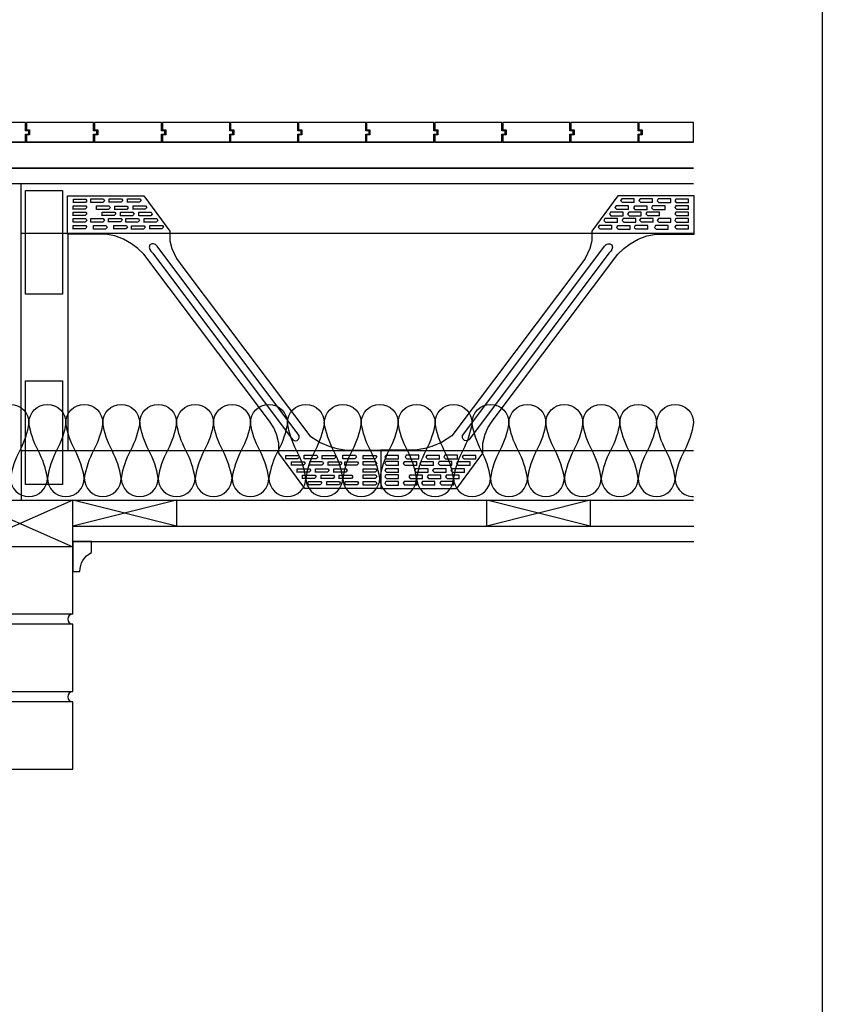
# Model space of a CAD drawing. Units: millimetres. Extents: x -6928 to 88087, y 4315 to 34535.
# Drawn here: x 16579 to 17767, y 23911 to 25339 of the extents above; entities that cross this region are included whole.
import ezdxf
from ezdxf import colors
from ezdxf.entities.mleader import LeaderData, LeaderLine
from ezdxf.math import Vec2, Vec3

# ---------------------------------------------------------------- set-up
doc = ezdxf.new("R2010")
doc.units = ezdxf.units.MM
doc.header["$LTSCALE"] = 50
doc.styles.add('Annotative', font='arial.ttf')

msp = doc.modelspace()

# ---------------------------------------------------------------- linework, layer by layer
at = {"transparency": 33554687}
for p, q in [((17742.124, 28428.4139), (17742.124, 22618.4139)), ((17555.77811, 25161.13564), (15601.27811, 25161.13564)), ((17555.77811, 25123.63564), (15601.27811, 25123.63564)), ((15601.27811, 25123.63564), (17555.77811, 25123.63564)), ((15601.27811, 25101.13564), (17555.77811, 25101.13564)), ((16580.77811, 25029.13564), (16580.77811, 25101.13564)), ((16580.77811, 25101.13564), (17330.77811, 25101.13564)), ((16580.77811, 25029.13564), (16580.77811, 25101.13564)), ((17330.77811, 25101.13564), (17555.77811, 25101.13564)), ((16580.77811, 24714.13564), (16580.77811, 25029.13564)), ((16580.77811, 25029.13564), (16648.27811, 25029.13564)), ((16580.77811, 24714.13564), (16580.77811, 25029.13564)), ((16648.27811, 25029.13564), (16648.27811, 24714.13564)), ((16648.27811, 25029.13564), (17330.77811, 25029.13564)), ((17330.77811, 25029.13564), (17555.77811, 25029.13564)), ((16580.77811, 24714.13564), (16580.77811, 24642.13564)), ((16580.77811, 24714.13564), (17330.77811, 24714.13564)), ((16580.77811, 24714.13564), (16580.77811, 24642.13564)), ((17330.77811, 24714.13564), (17555.77811, 24714.13564)), ((16502.02811, 24642.13564), (16655.77811, 24642.13564)), ((16580.77811, 24642.13564), (17330.77811, 24642.13564)), ((17330.77811, 24642.13564), (17555.77811, 24642.13564)), ((16655.77811, 24604.63564), (17555.98638, 24604.63564)), ((16655.77811, 24582.24359), (17555.98638, 24582.24359))]:
    msp.add_line(p, q, dxfattribs=at)
for p, q in [((16586.83382, 25090.96583), (16640.83382, 25090.96583)), ((16586.83382, 24940.96583), (16586.83382, 25090.96583)), ((16640.83382, 25090.96583), (16640.83382, 24940.96583)), ((16647.97939, 25027.56419), (16648.03938, 25083.1494)), ((16648.03938, 25083.1494), (16758.34476, 25083.1494)), ((16758.34476, 25083.1494), (16796.05226, 25032.12644)), ((17446.16387, 25083.1494), (17408.45638, 25032.12644)), ((17556.46926, 25083.1494), (17446.16387, 25083.1494)), ((17556.52925, 25027.56419), (17556.46926, 25083.1494)), ((16702.88554, 25027.56419), (16647.97939, 25027.56419)), ((16716.39279, 25025.14716), (16702.88554, 25027.56419)), ((16796.05226, 25032.12644), (16796.26359, 25018.34275)), ((17408.45638, 25032.12644), (17408.24505, 25018.34275)), ((17488.11585, 25025.14716), (17501.6231, 25027.56419)), ((17501.6231, 25027.56419), (17556.52925, 25027.56419)), ((16729.29524, 25020.51451), (16716.39279, 25025.14716)), ((16740.58488, 25013.86767), (16729.29524, 25020.51451)), ((16750.06012, 25007.01941), (16740.58488, 25013.86767)), ((16796.26359, 25018.34275), (16799.07758, 25006.90948)), ((17408.24505, 25018.34275), (17405.43106, 25006.90948)), ((17454.44852, 25007.01941), (17463.92376, 25013.86767)), ((17463.92376, 25013.86767), (17475.2134, 25020.51451)), ((17475.2134, 25020.51451), (17488.11585, 25025.14716)), ((16758.52735, 24998.96264), (16750.06012, 25007.01941)), ((16940.56823, 24756.61976), (16758.52735, 24998.96264)), ((16799.07758, 25006.90948), (16805.83116, 24992.47731)), ((17263.94041, 24756.61976), (17445.98129, 24998.96264)), ((17405.43106, 25006.90948), (17398.67748, 24992.47731)), ((17445.98129, 24998.96264), (17454.44852, 25007.01941)), ((16805.83116, 24992.47731), (16815.02353, 24980.10689)), ((17398.67748, 24992.47731), (17389.48511, 24980.10689)), ((16815.02353, 24980.10689), (16999.40529, 24735.47246)), ((17389.48511, 24980.10689), (17205.10335, 24735.47246)), ((16640.83382, 24940.96583), (16586.83382, 24940.96583)), ((16586.83382, 24814.96413), (16640.83382, 24814.96413)), ((16586.83382, 24664.96413), (16586.83382, 24814.96413)), ((16640.83382, 24814.96413), (16640.83382, 24664.96413)), ((16946.94392, 24746.87748), (16940.56823, 24756.61976)), ((17257.56472, 24746.87748), (17263.94041, 24756.61976)), ((16950.80581, 24737.90402), (16946.94392, 24746.87748)), ((17253.70283, 24737.90402), (17257.56472, 24746.87748)), ((16954.14821, 24724.73971), (16950.80581, 24737.90402)), ((16999.40529, 24735.47246), (17014.41325, 24725.72606)), ((17205.10335, 24735.47246), (17190.09539, 24725.72606)), ((17250.36043, 24724.73971), (17253.70283, 24737.90402)), ((16954.14821, 24710.33914), (16954.14821, 24724.73971)), ((17014.41325, 24725.72606), (17028.108, 24720.10314)), ((17028.108, 24720.10314), (17038.42598, 24717.10425)), ((17038.42598, 24717.10425), (17052.30834, 24714.85508)), ((17052.30834, 24714.85508), (17102.25432, 24714.85508)), ((17152.2003, 24714.85508), (17102.25432, 24714.85508)), ((17102.25432, 24714.85508), (17102.25432, 24659.16351)), ((17102.25432, 24714.85508), (17102.25432, 24659.16351)), ((17166.08266, 24717.10425), (17152.2003, 24714.85508)), ((17176.40064, 24720.10314), (17166.08266, 24717.10425)), ((17190.09539, 24725.72606), (17176.40064, 24720.10314)), ((17250.36043, 24710.33914), (17250.36043, 24724.73971)), ((16992.00977, 24659.16351), (16954.14821, 24710.33914)), ((17212.49887, 24659.16351), (17250.36043, 24710.33914)), ((16640.83382, 24664.96413), (16586.83382, 24664.96413)), ((17102.25432, 24659.16351), (16992.00977, 24659.16351)), ((17102.25432, 24659.16351), (17212.49887, 24659.16351)), ((16502.02811, 24642.13564), (16655.77811, 24574.63564)), ((16655.77811, 24642.13564), (16502.02811, 24574.63564)), ((16655.77811, 24574.63564), (16655.77811, 24642.13564)), ((16655.77811, 24604.63564), (16655.77811, 24642.13564)), ((16805.77811, 24642.13564), (16655.77811, 24604.63564)), ((16805.77811, 24604.63564), (16655.77811, 24642.13564)), ((16805.77811, 24642.13564), (16805.77811, 24604.63564)), ((17255.77811, 24604.63564), (17255.77811, 24642.13564)), ((17405.77811, 24642.13564), (17255.77811, 24604.63564)), ((17405.77811, 24604.63564), (17255.77811, 24642.13564)), ((17405.77811, 24642.13564), (17405.77811, 24604.63564))]:
    msp.add_line(p, q)
at = {"color": 0, "linetype": 'ByBlock', "transparency": 33554687}
for points in [[(16489.49373, 25161.13564), (16586.99373, 25161.13564), (16586.99373, 25173.00439), (16591.75623, 25173.00439), (16591.75623, 25177.76689), (16586.99373, 25177.76689), (16586.99373, 25189.63564), (16489.49373, 25189.63564), (16489.49373, 25178.95752), (16494.25623, 25178.95752), (16494.25623, 25171.81377), (16489.49373, 25171.81377)], [(16588.18436, 25161.13564), (16685.68436, 25161.13564), (16685.68436, 25173.00439), (16690.44686, 25173.00439), (16690.44686, 25177.76689), (16685.68436, 25177.76689), (16685.68436, 25189.63564), (16588.18436, 25189.63564), (16588.18436, 25178.95752), (16592.94686, 25178.95752), (16592.94686, 25171.81377), (16588.18436, 25171.81377)], [(16686.87498, 25161.13564), (16784.37498, 25161.13564), (16784.37498, 25173.00439), (16789.13748, 25173.00439), (16789.13748, 25177.76689), (16784.37498, 25177.76689), (16784.37498, 25189.63564), (16686.87498, 25189.63564), (16686.87498, 25178.95752), (16691.63748, 25178.95752), (16691.63748, 25171.81377), (16686.87498, 25171.81377)], [(16785.56561, 25161.13564), (16883.06561, 25161.13564), (16883.06561, 25173.00439), (16887.82811, 25173.00439), (16887.82811, 25177.76689), (16883.06561, 25177.76689), (16883.06561, 25189.63564), (16785.56561, 25189.63564), (16785.56561, 25178.95752), (16790.32811, 25178.95752), (16790.32811, 25171.81377), (16785.56561, 25171.81377)], [(16884.25623, 25161.13564), (16981.75623, 25161.13564), (16981.75623, 25173.00439), (16986.51873, 25173.00439), (16986.51873, 25177.76689), (16981.75623, 25177.76689), (16981.75623, 25189.63564), (16884.25623, 25189.63564), (16884.25623, 25178.95752), (16889.01873, 25178.95752), (16889.01873, 25171.81377), (16884.25623, 25171.81377)], [(16982.94686, 25161.13564), (17080.44686, 25161.13564), (17080.44686, 25173.00439), (17085.20936, 25173.00439), (17085.20936, 25177.76689), (17080.44686, 25177.76689), (17080.44686, 25189.63564), (16982.94686, 25189.63564), (16982.94686, 25178.95752), (16987.70936, 25178.95752), (16987.70936, 25171.81377), (16982.94686, 25171.81377)], [(17081.63748, 25161.13564), (17179.13748, 25161.13564), (17179.13748, 25173.00439), (17183.89998, 25173.00439), (17183.89998, 25177.76689), (17179.13748, 25177.76689), (17179.13748, 25189.63564), (17081.63748, 25189.63564), (17081.63748, 25178.95752), (17086.39998, 25178.95752), (17086.39998, 25171.81377), (17081.63748, 25171.81377)], [(17180.32811, 25161.13564), (17277.82811, 25161.13564), (17277.82811, 25173.00439), (17282.59061, 25173.00439), (17282.59061, 25177.76689), (17277.82811, 25177.76689), (17277.82811, 25189.63564), (17180.32811, 25189.63564), (17180.32811, 25178.95752), (17185.09061, 25178.95752), (17185.09061, 25171.81377), (17180.32811, 25171.81377)], [(17279.01873, 25161.13564), (17376.51873, 25161.13564), (17376.51873, 25173.00439), (17381.28123, 25173.00439), (17381.28123, 25177.76689), (17376.51873, 25177.76689), (17376.51873, 25189.63564), (17279.01873, 25189.63564), (17279.01873, 25178.95752), (17283.78123, 25178.95752), (17283.78123, 25171.81377), (17279.01873, 25171.81377)], [(17377.70936, 25161.13564), (17475.20936, 25161.13564), (17475.20936, 25173.00439), (17479.97186, 25173.00439), (17479.97186, 25177.76689), (17475.20936, 25177.76689), (17475.20936, 25189.63564), (17377.70936, 25189.63564), (17377.70936, 25178.95752), (17382.47186, 25178.95752), (17382.47186, 25171.81377), (17377.70936, 25171.81377)], [(17476.39998, 25161.13564), (17555.77811, 25161.13564), (17555.77811, 25189.63564), (17476.39998, 25189.63564), (17476.39998, 25178.95752), (17481.16248, 25178.95752), (17481.16248, 25171.81377), (17476.39998, 25171.81377), (17476.39998, 25161.13564)]]:
    msp.add_lwpolyline(points, close=True, dxfattribs=at)
for points in [[(16656.32218, 25073.22438), (16656.32218, 25078.5475), (16674.60423, 25078.5475), (16676.12838, 25075.9076), (16673.73739, 25073.5166), (16656.32218, 25073.5166)], [(16681.62892, 25073.49338), (16681.62892, 25078.8165), (16699.91097, 25078.8165), (16701.43512, 25076.17659), (16699.04412, 25073.7856), (16681.62892, 25073.7856)], [(16708.09792, 25073.79337), (16708.09792, 25079.11649), (16726.37997, 25079.11649), (16727.90412, 25076.47659), (16725.51312, 25074.08559), (16708.09792, 25074.08559)], [(16734.7054, 25073.91258), (16734.7054, 25079.2357), (16752.98744, 25079.2357), (16754.5116, 25076.59579), (16752.1206, 25074.2048), (16734.7054, 25074.2048)], [(17469.80324, 25073.91258), (17469.80324, 25079.2357), (17451.5212, 25079.2357), (17449.99704, 25076.59579), (17452.38804, 25074.2048), (17469.80324, 25074.2048)], [(17496.41072, 25073.79337), (17496.41072, 25079.11649), (17478.12867, 25079.11649), (17476.60452, 25076.47659), (17478.99552, 25074.08559), (17496.41072, 25074.08559)], [(17522.87972, 25073.49338), (17522.87972, 25078.8165), (17504.59767, 25078.8165), (17503.07352, 25076.17659), (17505.46452, 25073.7856), (17522.87972, 25073.7856)], [(17548.18646, 25073.22438), (17548.18646, 25078.5475), (17529.90441, 25078.5475), (17528.38026, 25075.9076), (17530.77125, 25073.5166), (17548.18646, 25073.5166)], [(16656.23315, 25063.61774), (16656.23315, 25068.94086), (16674.5152, 25068.94086), (16676.03935, 25066.30096), (16673.64836, 25063.90996), (16656.23315, 25063.90996)], [(16656.23316, 25054.43428), (16656.23316, 25059.7574), (16674.51521, 25059.7574), (16676.03936, 25057.11749), (16673.64836, 25054.7265), (16656.23316, 25054.7265)], [(16689.90875, 25063.44199), (16689.90875, 25068.76511), (16708.1908, 25068.76511), (16709.71495, 25066.1252), (16707.32396, 25063.7342), (16689.90875, 25063.7342)], [(16698.01053, 25054.36905), (16698.01053, 25059.69217), (16716.29258, 25059.69217), (16717.81673, 25057.05226), (16715.42573, 25054.66127), (16698.01053, 25054.66127)], [(16716.26498, 25063.29177), (16716.26498, 25068.61489), (16734.54703, 25068.61489), (16736.07118, 25065.97498), (16733.68019, 25063.58399), (16716.26498, 25063.58399)], [(16724.50359, 25054.19591), (16724.50359, 25059.51903), (16742.78564, 25059.51903), (16744.30979, 25056.87912), (16741.9188, 25054.48813), (16724.50359, 25054.48813)], [(16742.91523, 25063.76054), (16742.91523, 25069.08366), (16761.19728, 25069.08366), (16762.72143, 25066.44375), (16760.33043, 25064.05276), (16742.91523, 25064.05276)], [(16751.07161, 25054.19591), (16751.07161, 25059.51903), (16769.35365, 25059.51903), (16770.8778, 25056.87912), (16768.48681, 25054.48813), (16751.07161, 25054.48813)], [(17453.43703, 25054.19591), (17453.43703, 25059.51903), (17435.15499, 25059.51903), (17433.63084, 25056.87912), (17436.02183, 25054.48813), (17453.43703, 25054.48813)], [(17461.59341, 25063.76054), (17461.59341, 25069.08366), (17443.31136, 25069.08366), (17441.78721, 25066.44375), (17444.17821, 25064.05276), (17461.59341, 25064.05276)], [(17480.00505, 25054.19591), (17480.00505, 25059.51903), (17461.723, 25059.51903), (17460.19885, 25056.87912), (17462.58984, 25054.48813), (17480.00505, 25054.48813)], [(17488.24366, 25063.29177), (17488.24366, 25068.61489), (17469.96161, 25068.61489), (17468.43746, 25065.97498), (17470.82845, 25063.58399), (17488.24366, 25063.58399)], [(17506.49811, 25054.36905), (17506.49811, 25059.69217), (17488.21606, 25059.69217), (17486.69191, 25057.05226), (17489.08291, 25054.66127), (17506.49811, 25054.66127)], [(17514.59989, 25063.44199), (17514.59989, 25068.76511), (17496.31784, 25068.76511), (17494.79369, 25066.1252), (17497.18468, 25063.7342), (17514.59989, 25063.7342)], [(17548.27548, 25054.43428), (17548.27548, 25059.7574), (17529.99343, 25059.7574), (17528.46928, 25057.11749), (17530.86028, 25054.7265), (17548.27548, 25054.7265)], [(17548.27549, 25063.61774), (17548.27549, 25068.94086), (17529.99344, 25068.94086), (17528.46929, 25066.30096), (17530.86028, 25063.90996), (17548.27549, 25063.90996)], [(16656.15833, 25045.10542), (16656.15833, 25050.42854), (16674.44038, 25050.42854), (16675.96453, 25047.78863), (16673.57353, 25045.39763), (16656.15833, 25045.39763)], [(16681.53989, 25045.02926), (16681.53989, 25050.35238), (16699.82194, 25050.35238), (16701.34609, 25047.71247), (16698.95509, 25045.32148), (16681.53989, 25045.32148)], [(16707.20317, 25045.18664), (16707.20317, 25050.50976), (16725.48522, 25050.50976), (16727.00937, 25047.86985), (16724.61837, 25045.47886), (16707.20317, 25045.47886)], [(16732.62402, 25045.14926), (16732.62402, 25050.47238), (16750.90607, 25050.47238), (16752.43022, 25047.83247), (16750.03922, 25045.44148), (16732.62402, 25045.44148)], [(16759.22516, 25044.95334), (16759.22516, 25050.27646), (16777.5072, 25050.27646), (16779.03135, 25047.63655), (16776.64036, 25045.24555), (16759.22516, 25045.24555)], [(17445.28348, 25044.95334), (17445.28348, 25050.27646), (17427.00144, 25050.27646), (17425.47729, 25047.63655), (17427.86828, 25045.24555), (17445.28348, 25045.24555)], [(17471.88462, 25045.14926), (17471.88462, 25050.47238), (17453.60257, 25050.47238), (17452.07842, 25047.83247), (17454.46942, 25045.44148), (17471.88462, 25045.44148)], [(17497.30547, 25045.18664), (17497.30547, 25050.50976), (17479.02342, 25050.50976), (17477.49927, 25047.86985), (17479.89027, 25045.47886), (17497.30547, 25045.47886)], [(17522.96875, 25045.02926), (17522.96875, 25050.35238), (17504.6867, 25050.35238), (17503.16255, 25047.71247), (17505.55355, 25045.32148), (17522.96875, 25045.32148)], [(17548.35031, 25045.10542), (17548.35031, 25050.42854), (17530.06826, 25050.42854), (17528.54411, 25047.78863), (17530.93511, 25045.39763), (17548.35031, 25045.39763)], [(16656.23335, 25035.19559), (16656.23335, 25040.51871), (16674.5154, 25040.51871), (16676.03955, 25037.87881), (16673.64855, 25035.48781), (16656.23335, 25035.48781)], [(16685.7458, 25034.88247), (16685.7458, 25040.20559), (16704.02785, 25040.20559), (16705.552, 25037.56568), (16703.161, 25035.17469), (16685.7458, 25035.17469)], [(16715.24587, 25035.005), (16715.24587, 25040.32812), (16733.52792, 25040.32812), (16735.05207, 25037.68822), (16732.66107, 25035.29722), (16715.24587, 25035.29722)], [(16740.86753, 25034.58453), (16740.86753, 25039.90765), (16759.14957, 25039.90765), (16760.67372, 25037.26774), (16758.28273, 25034.87675), (16740.86753, 25034.87675)], [(16767.34486, 25035.14171), (16767.34486, 25040.46483), (16785.62691, 25040.46483), (16787.15106, 25037.82492), (16784.76007, 25035.43393), (16767.34486, 25035.43393)], [(17437.16378, 25035.14171), (17437.16378, 25040.46483), (17418.88173, 25040.46483), (17417.35758, 25037.82492), (17419.74857, 25035.43393), (17437.16378, 25035.43393)], [(17463.64111, 25034.58453), (17463.64111, 25039.90765), (17445.35907, 25039.90765), (17443.83492, 25037.26774), (17446.22591, 25034.87675), (17463.64111, 25034.87675)], [(17489.26277, 25035.005), (17489.26277, 25040.32812), (17470.98072, 25040.32812), (17469.45657, 25037.68822), (17471.84757, 25035.29722), (17489.26277, 25035.29722)], [(17518.76284, 25034.88247), (17518.76284, 25040.20559), (17500.48079, 25040.20559), (17498.95664, 25037.56568), (17501.34764, 25035.17469), (17518.76284, 25035.17469)], [(17548.27529, 25035.19559), (17548.27529, 25040.51871), (17529.99324, 25040.51871), (17528.46909, 25037.87881), (17530.86009, 25035.48781), (17548.27529, 25035.48781)], [(16972.3668, 24732.60585), (16974.63093, 24729.69744), (16976.35446, 24728.57214), (16978.26801, 24728.09418), (16980.73966, 24728.6518), (16982.63249, 24730.54462), (16983.8808, 24732.70676), (16983.84384, 24736.00223), (16982.05927, 24738.33766), (16777.67164, 25010.58871), (16775.36827, 25012.89209), (16772.51705, 25013.92282), (16770.22826, 25013.92282), (16767.16307, 25012.15314), (16766.34549, 25008.81852), (16767.32667, 25005.49196), (16768.5507, 25003.37187), (16771.43359, 25000.48898), (16972.3668, 24732.60585)], [(17232.14184, 24732.60585), (17229.87771, 24729.69744), (17228.15418, 24728.57214), (17226.24063, 24728.09418), (17223.76898, 24728.6518), (17221.87615, 24730.54462), (17220.62784, 24732.70676), (17220.6648, 24736.00223), (17222.44937, 24738.33766), (17426.837, 25010.58871), (17429.14037, 25012.89209), (17431.99159, 25013.92282), (17434.28038, 25013.92282), (17437.34557, 25012.15314), (17438.16315, 25008.81852), (17437.18197, 25005.49196), (17435.95794, 25003.37187), (17433.07505, 25000.48898), (17232.14184, 24732.60585)], [(16964.41875, 24701.79265), (16964.41875, 24707.11577), (16982.7008, 24707.11577), (16984.22495, 24704.47587), (16981.83395, 24702.08487), (16964.41875, 24702.08487)], [(16990.96057, 24701.85292), (16990.96057, 24707.17604), (17009.24262, 24707.17604), (17010.76677, 24704.53614), (17008.37577, 24702.14514), (16990.96057, 24702.14514)], [(17017.32143, 24701.55158), (17017.32143, 24706.8747), (17035.60348, 24706.8747), (17037.12763, 24704.2348), (17034.73664, 24701.8438), (17017.32143, 24701.8438)], [(17047.01316, 24701.84122), (17047.01316, 24707.16434), (17065.29521, 24707.16434), (17066.81936, 24704.52443), (17064.42836, 24702.13344), (17047.01316, 24702.13344)], [(17076.72512, 24701.77934), (17076.72512, 24707.10246), (17095.00717, 24707.10246), (17096.53132, 24704.46255), (17094.14032, 24702.07156), (17076.72512, 24702.07156)], [(17127.78352, 24701.77934), (17127.78352, 24707.10246), (17109.50147, 24707.10246), (17107.97732, 24704.46255), (17110.36832, 24702.07156), (17127.78352, 24702.07156)], [(17157.49548, 24701.84122), (17157.49548, 24707.16434), (17139.21343, 24707.16434), (17137.68928, 24704.52443), (17140.08028, 24702.13344), (17157.49548, 24702.13344)], [(17187.18721, 24701.55158), (17187.18721, 24706.8747), (17168.90516, 24706.8747), (17167.38101, 24704.2348), (17169.772, 24701.8438), (17187.18721, 24701.8438)], [(17213.54807, 24701.85292), (17213.54807, 24707.17604), (17195.26602, 24707.17604), (17193.74187, 24704.53614), (17196.13287, 24702.14514), (17213.54807, 24702.14514)], [(17240.08989, 24701.79265), (17240.08989, 24707.11577), (17221.80784, 24707.11577), (17220.28369, 24704.47587), (17222.67469, 24702.08487), (17240.08989, 24702.08487)], [(16972.62258, 24692.51137), (16972.62258, 24697.83449), (16990.90463, 24697.83449), (16992.42878, 24695.19459), (16990.03779, 24692.80359), (16972.62258, 24692.80359)], [(16980.76069, 24682.26041), (16980.76069, 24687.58353), (16999.04274, 24687.58353), (17000.56689, 24684.94362), (16998.17589, 24682.55263), (16980.76069, 24682.55263)], [(16999.16441, 24692.69218), (16999.16441, 24698.0153), (17017.44646, 24698.0153), (17018.97061, 24695.37539), (17016.57961, 24692.9844), (16999.16441, 24692.9844)], [(17007.31442, 24682.37033), (17007.31442, 24687.69345), (17025.59646, 24687.69345), (17027.12061, 24685.05354), (17024.72962, 24682.66255), (17007.31442, 24682.66255)], [(17025.73214, 24692.3711), (17025.73214, 24697.69422), (17044.01419, 24697.69422), (17045.53834, 24695.05432), (17043.14735, 24692.66332), (17025.73214, 24692.66332)], [(17033.85712, 24682.37033), (17033.85712, 24687.69345), (17052.13916, 24687.69345), (17053.66331, 24685.05354), (17051.27232, 24682.66255), (17033.85712, 24682.66255)], [(17050.04902, 24692.52304), (17050.04902, 24697.84616), (17068.33107, 24697.84616), (17069.85522, 24695.20626), (17067.46423, 24692.81526), (17050.04902, 24692.81526)], [(17076.60975, 24692.75026), (17076.60975, 24698.07338), (17094.8918, 24698.07338), (17096.41595, 24695.43348), (17094.02495, 24693.04248), (17076.60975, 24693.04248)], [(17076.64182, 24682.4442), (17076.64182, 24687.76732), (17094.92387, 24687.76732), (17096.44802, 24685.12742), (17094.05703, 24682.73642), (17076.64182, 24682.73642)], [(17127.86682, 24682.4442), (17127.86682, 24687.76732), (17109.58477, 24687.76732), (17108.06062, 24685.12742), (17110.45161, 24682.73642), (17127.86682, 24682.73642)], [(17127.89889, 24692.75026), (17127.89889, 24698.07338), (17109.61684, 24698.07338), (17108.09269, 24695.43348), (17110.48369, 24693.04248), (17127.89889, 24693.04248)], [(17154.45962, 24692.52304), (17154.45962, 24697.84616), (17136.17757, 24697.84616), (17134.65342, 24695.20626), (17137.04441, 24692.81526), (17154.45962, 24692.81526)], [(17170.65152, 24682.37033), (17170.65152, 24687.69345), (17152.36948, 24687.69345), (17150.84533, 24685.05354), (17153.23632, 24682.66255), (17170.65152, 24682.66255)], [(17178.7765, 24692.3711), (17178.7765, 24697.69422), (17160.49445, 24697.69422), (17158.9703, 24695.05432), (17161.36129, 24692.66332), (17178.7765, 24692.66332)], [(17197.19422, 24682.37033), (17197.19422, 24687.69345), (17178.91218, 24687.69345), (17177.38803, 24685.05354), (17179.77902, 24682.66255), (17197.19422, 24682.66255)], [(17205.34423, 24692.69218), (17205.34423, 24698.0153), (17187.06218, 24698.0153), (17185.53803, 24695.37539), (17187.92903, 24692.9844), (17205.34423, 24692.9844)], [(17223.74795, 24682.26041), (17223.74795, 24687.58353), (17205.4659, 24687.58353), (17203.94175, 24684.94362), (17206.33275, 24682.55263), (17223.74795, 24682.55263)], [(17231.88606, 24692.51137), (17231.88606, 24697.83449), (17213.60401, 24697.83449), (17212.07986, 24695.19459), (17214.47085, 24692.80359), (17231.88606, 24692.80359)], [(16988.83505, 24673.25144), (16988.83505, 24678.57456), (17007.11709, 24678.57456), (17008.64124, 24675.93466), (17006.25025, 24673.54366), (16988.83505, 24673.54366)], [(17015.4852, 24673.18879), (17015.4852, 24678.51191), (17033.76725, 24678.51191), (17035.2914, 24675.87201), (17032.9004, 24673.48101), (17015.4852, 24673.48101)], [(17042.06826, 24673.12614), (17042.06826, 24678.44926), (17060.35031, 24678.44926), (17061.87446, 24675.80935), (17059.48346, 24673.41836), (17042.06826, 24673.41836)], [(17076.66682, 24673.32653), (17076.66682, 24678.64965), (17094.94886, 24678.64965), (17096.47301, 24676.00974), (17094.08202, 24673.61875), (17076.66682, 24673.61875)], [(17127.84182, 24673.32653), (17127.84182, 24678.64965), (17109.55978, 24678.64965), (17108.03563, 24676.00974), (17110.42662, 24673.61875), (17127.84182, 24673.61875)], [(17162.44038, 24673.12614), (17162.44038, 24678.44926), (17144.15833, 24678.44926), (17142.63418, 24675.80935), (17145.02518, 24673.41836), (17162.44038, 24673.41836)], [(17189.02344, 24673.18879), (17189.02344, 24678.51191), (17170.74139, 24678.51191), (17169.21724, 24675.87201), (17171.60824, 24673.48101), (17189.02344, 24673.48101)], [(17215.67359, 24673.25144), (17215.67359, 24678.57456), (17197.39155, 24678.57456), (17195.8674, 24675.93466), (17198.25839, 24673.54366), (17215.67359, 24673.54366)], [(16997.03999, 24664.00835), (16997.03999, 24669.33147), (17015.32204, 24669.33147), (17016.84619, 24666.69156), (17014.4552, 24664.30057), (16997.03999, 24664.30057)], [(17023.71598, 24664.00835), (17023.71598, 24669.33147), (17041.99803, 24669.33147), (17043.52218, 24666.69156), (17041.13118, 24664.30057), (17023.71598, 24664.30057)], [(17050.29168, 24663.90815), (17050.29168, 24669.23127), (17068.57373, 24669.23127), (17070.09788, 24666.59137), (17067.70689, 24664.20037), (17050.29168, 24664.20037)], [(17076.56653, 24663.80796), (17076.56653, 24669.13108), (17094.84858, 24669.13108), (17096.37273, 24666.49117), (17093.98173, 24664.10018), (17076.56653, 24664.10018)], [(17127.94211, 24663.80796), (17127.94211, 24669.13108), (17109.66006, 24669.13108), (17108.13591, 24666.49117), (17110.52691, 24664.10018), (17127.94211, 24664.10018)], [(17154.21696, 24663.90815), (17154.21696, 24669.23127), (17135.93491, 24669.23127), (17134.41076, 24666.59137), (17136.80175, 24664.20037), (17154.21696, 24664.20037)], [(17180.79266, 24664.00835), (17180.79266, 24669.33147), (17162.51061, 24669.33147), (17160.98646, 24666.69156), (17163.37746, 24664.30057), (17180.79266, 24664.30057)], [(17207.46865, 24664.00835), (17207.46865, 24669.33147), (17189.1866, 24669.33147), (17187.66245, 24666.69156), (17190.05344, 24664.30057), (17207.46865, 24664.30057)]]:
    msp.add_lwpolyline(points)
at = {"transparency": 33554687}
msp.add_lwpolyline([(16538.36715, 24754.11167, -1), (16591.91509, 24754.11167, -0.0846782537), (16578.52811, 24714.13564, 0.0846782537), (16565.14112, 24674.15962, 1), (16618.68907, 24674.15962, 0.0846782537), (16605.30208, 24714.13564, -0.0846782537), (16591.91509, 24754.11167, -1), (16645.46304, 24754.11167, -0.0846782537), (16632.07605, 24714.13564, 0.0846782537), (16618.68907, 24674.15962, 1), (16672.23701, 24674.15962, 0.0846782537), (16658.85002, 24714.13564, -0.0846782537), (16645.46304, 24754.11167, -1), (16699.01098, 24754.11167, -0.0846782537), (16685.624, 24714.13564, 0.0846782537), (16672.23701, 24674.15962, 1), (16725.78496, 24674.15962, 0.0846782537), (16712.39797, 24714.13564, -0.0846782537), (16699.01098, 24754.11167, -1), (16752.55893, 24754.11167, -0.0846782537), (16739.17194, 24714.13564, 0.0846782537), (16725.78496, 24674.15962, 1), (16779.3329, 24674.15962, 0.0846782537), (16765.94591, 24714.13564, -0.0846782537), (16752.55893, 24754.11167, -1), (16806.10687, 24754.11167, -0.0846782537), (16792.71989, 24714.13564, 0.0846782537), (16779.3329, 24674.15962, 1), (16832.88085, 24674.15962, 0.0846782537), (16819.49386, 24714.13564, -0.0846782537), (16806.10687, 24754.11167, -1), (16859.65482, 24754.11167, -0.0846782537), (16846.26783, 24714.13564, 0.0846782537), (16832.88085, 24674.15962, 1), (16886.42879, 24674.15962, 0.0846782537), (16873.04181, 24714.13564, -0.0846782537), (16859.65482, 24754.11167, -1), (16913.20276, 24754.11167, -0.0846782537), (16899.81578, 24714.13564, 0.0846782537), (16886.42879, 24674.15962, 1), (16939.97674, 24674.15962, 0.0846782537), (16926.58975, 24714.13564, -0.0846782537), (16913.20276, 24754.11167, -1), (16966.75071, 24754.11167, -0.0846782537), (16953.36372, 24714.13564, 0.0846782537), (16939.97674, 24674.15962, 1), (16993.52468, 24674.15962, 0.0846782537), (16980.1377, 24714.13564, -0.0846782537), (16966.75071, 24754.11167, -1), (17020.29865, 24754.11167, -0.0846782537), (17006.91167, 24714.13564, 0.0846782537), (16993.52468, 24674.15962, 1), (17047.07263, 24674.15962, 0.0846782537), (17033.68564, 24714.13564, -0.0846782537), (17020.29865, 24754.11167, -1), (17073.8466, 24754.11167, -0.0846782537), (17060.45961, 24714.13564, 0.0846782537), (17047.07263, 24674.15962, 1), (17100.62057, 24674.15962, 0.0846782537), (17087.23359, 24714.13564, -0.0846782537), (17073.8466, 24754.11167, -1), (17127.39455, 24754.11167, -0.0846782537), (17114.00756, 24714.13564, 0.0846782537), (17100.62057, 24674.15962, 1), (17154.16852, 24674.15962, 0.0846782537), (17140.78153, 24714.13564, -0.0846782537), (17127.39455, 24754.11167, -1), (17180.94249, 24754.11167, -0.0846782537), (17167.5555, 24714.13564, 0.0846782537), (17154.16852, 24674.15962, 1), (17207.71646, 24674.15962, 0.0846782537), (17194.32948, 24714.13564, -0.0846782537), (17180.94249, 24754.11167, -1), (17234.49044, 24754.11167, -0.0846782537), (17221.10345, 24714.13564, 0.0846782537), (17207.71646, 24674.15962, 1), (17261.26441, 24674.15962, 0.0846782537), (17247.87742, 24714.13564, -0.0846782537), (17234.49044, 24754.11167, -1), (17288.03838, 24754.11167, -0.0846782537), (17274.65139, 24714.13564, 0.0846782537), (17261.26441, 24674.15962, 1), (17314.81235, 24674.15962, 0.0846782537), (17301.42537, 24714.13564, -0.0846782537), (17288.03838, 24754.11167, -1), (17341.58633, 24754.11167, -0.0846782537), (17328.19934, 24714.13564, 0.0846782537), (17314.81235, 24674.15962, 1), (17368.3603, 24674.15962, 0.0846782537), (17354.97331, 24714.13564, -0.0846782537), (17341.58633, 24754.11167, -1), (17395.13427, 24754.11167, -0.0846782537), (17381.74728, 24714.13564, 0.0846782537), (17368.3603, 24674.15962, 1), (17421.90824, 24674.15962, 0.0846782537), (17408.52126, 24714.13564, -0.0846782537), (17395.13427, 24754.11167, -1), (17448.68222, 24754.11167, -0.0846782537), (17435.29523, 24714.13564, 0.0846782537), (17421.90824, 24674.15962, 1), (17475.45619, 24674.15962, 0.0846782537), (17462.0692, 24714.13564, -0.0846782537), (17448.68222, 24754.11167, -1), (17502.23016, 24754.11167, -0.0846782537), (17488.84318, 24714.13564, 0.0846782537), (17475.45619, 24674.15962, 1), (17529.00413, 24674.15962, 0.0846782537), (17515.61715, 24714.13564, -0.0846782537), (17502.23016, 24754.11167, -1), (17555.77811, 24754.11167, -0.0846782537), (17542.39112, 24714.13564, 0.0846782537), (17529.00413, 24674.15962, 0.4142135624), (17555.77811, 24647.38564)], format="xyb", dxfattribs=at)
at = {"color": 0, "linetype": 'ByBlock'}
for points in [[(16502.02811, 24477.13564), (16655.77811, 24477.13564), (16655.77811, 24574.63564), (16502.02811, 24574.63564)], [(16502.02811, 24364.63564), (16655.77811, 24364.63564), (16655.77811, 24462.13564), (16502.02811, 24462.13564)], [(16502.02811, 24252.13564), (16655.77811, 24252.13564), (16655.77811, 24349.63564), (16502.02811, 24349.63564)]]:
    msp.add_lwpolyline(points, close=True, dxfattribs=at)
msp.add_lwpolyline([(16655.70446, 24582.26667), (16655.70446, 24538.80886), (16665.82477, 24538.80886, -0.2808451009), (16682.49352, 24566.19324), (16682.49352, 24582.26667)], format="xyb", close=True)
for centre in [(16655.77811, 24469.63564), (16655.77811, 24357.13564)]:
    msp.add_arc(centre, 7.5, 90, 270)

# ---------------------------------------------------------------- leaders
ml = msp.add_multileader_mtext('Standard')
ml.set_content('Painumavara', color=256, style='Annotative')
ml.set_leader_properties()
ml.build(insert=Vec2(0, 0))
ml.multileader.update_dxf_attribs({"dogleg_length": 0.36, "arrow_head_size": 5000, "scale": 100})
ctx = ml.context
ctx.base_point, ctx.scale, ctx.char_height, ctx.arrow_head_size, ctx.landing_gap_size, ctx.plane_origin = Vec3(7820.99738, 26080.97234), 100, 75, 5000, 200, Vec3(7895.57052, 26117.01073)
notes = []
notes.append((ctx, [(0, (1, 1, 0), (7784.99738, 26080.97234), (1, 0), 36, [(0, [(7524.21723, 26264.06043)], 0, [])])]))
ctx.mtext.insert, ctx.mtext.width, ctx.mtext.defined_height, ctx.mtext.flow_direction = Vec3(8020.99738, 26119.08625), 800.4737472, 154.09245, 5
ml = msp.add_multileader_mtext('Standard')
ml.set_content('Painumavara', color=256, style='Annotative')
ml.set_leader_properties()
ml.build(insert=Vec2(0, 0))
ml.multileader.update_dxf_attribs({"dogleg_length": 0.36, "arrow_head_size": 5000, "scale": 100})
ctx = ml.context
ctx.base_point, ctx.scale, ctx.char_height, ctx.arrow_head_size, ctx.landing_gap_size, ctx.plane_origin = Vec3(7839.92805, 24110.32377), 100, 75, 5000, 200, Vec3(7914.50119, 24146.36216)
notes.append((ctx, [(0, (1, 1, 0), (7803.92805, 24110.32377), (1, 0), 36, [(0, [(7598.07365, 24518.85972)], 0, [])])]))
ctx.mtext.insert, ctx.mtext.width, ctx.mtext.defined_height, ctx.mtext.flow_direction = Vec3(8039.92805, 24148.43768), 800.4737472, 154.09245, 5
for ctx, leaders in notes:
    for number, flags, end, landing, length, lines in leaders:
        leader = LeaderData()
        leader.index, (leader.has_last_leader_line, leader.has_dogleg_vector, leader.attachment_direction) = number, flags
        leader.last_leader_point, leader.dogleg_vector, leader.dogleg_length = Vec3(end), Vec3(landing), length
        for number, points, colour, breaks in lines:
            line = LeaderLine()
            line.index, line.vertices, line.color, line.breaks = number, Vec3.list(points), colors.encode_raw_color(colour), breaks
            leader.lines.append(line)
        ctx.leaders.append(leader)

doc.saveas('drawing.dxf')
